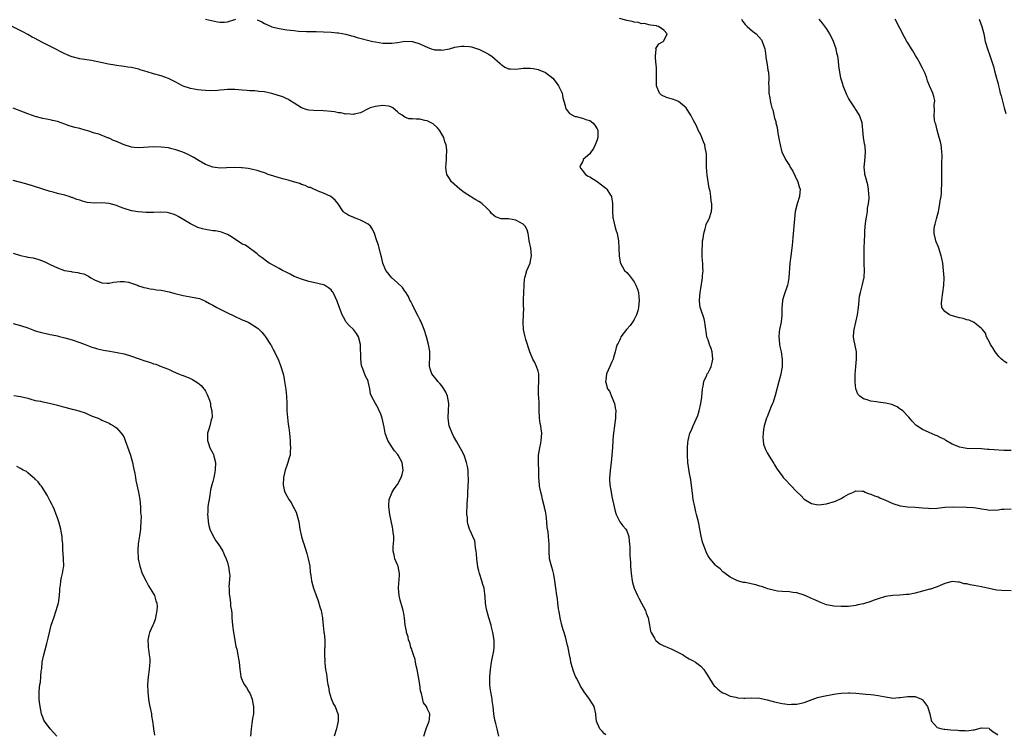
# Model space of a CAD drawing. Units: inches. Extents: x 2595000 to 2598000, y 1530000 to 1533000.
# Drawn here: x 2596805 to 2597071, y 1531023 to 1531217 of the extents above; entities that cross this region are included whole.
import ezdxf

# ---------------------------------------------------------------- set-up
doc = ezdxf.new("R2010")
doc.units = ezdxf.units.IN
doc.header["$MEASUREMENT"] = 0
doc.layers.add('LD25951530_10ft', color=82, linetype='Continuous')

msp = doc.modelspace()

# ---------------------------------------------------------------- linework, layer by layer
at = {"layer": 'LD25951530_10ft'}
for points, elevation in [([(2597073, 1531062.3), (2597070.41, 1531062.41), (2597069, 1531062.53), (2597067, 1531062.93), (2597065.34, 1531063.34), (2597065, 1531063.39), (2597063, 1531063.78), (2597061.92, 1531063.92), (2597061, 1531064.2), (2597060.24, 1531064.24), (2597059, 1531064.68), (2597058.66, 1531064.66), (2597057, 1531064.83), (2597055, 1531064.25), (2597053.78, 1531063.78), (2597053, 1531063.43), (2597051.89, 1531063), (2597051.21, 1531062.79), (2597051, 1531062.75), (2597049.64, 1531062.36), (2597048.01, 1531061.99), (2597047, 1531061.71), (2597045.34, 1531061.34), (2597045, 1531061.3), (2597044.71, 1531061.29), (2597042.88, 1531061.12), (2597041, 1531061.08), (2597039, 1531060.8), (2597038.72, 1531060.72), (2597037, 1531060.15), (2597035.65, 1531059.65), (2597035, 1531059.38), (2597033, 1531058.78), (2597031.51, 1531058.49), (2597031, 1531058.37), (2597029, 1531058.11), (2597027, 1531058.03), (2597025, 1531058.17), (2597023.53, 1531058.47), (2597023, 1531058.55), (2597021.2, 1531059.2), (2597019.83, 1531059.83), (2597019, 1531060.24), (2597018.47, 1531060.47), (2597017, 1531061.16), (2597015, 1531061.78), (2597013.88, 1531061.88), (2597013, 1531062.01), (2597011, 1531062.09), (2597009.77, 1531062.23), (2597009, 1531062.37), (2597007.13, 1531062.87), (2597006.74, 1531063), (2597005.48, 1531063.48), (2597005, 1531063.6), (2597003.91, 1531063.91), (2597003, 1531064.15), (2597002.25, 1531064.25), (2597001, 1531064.54), (2597000.58, 1531064.58), (2596998.98, 1531064.98), (2596997, 1531065.98), (2596995.59, 1531067), (2596995.27, 1531067.27), (2596995, 1531067.47), (2596994.22, 1531068.22), (2596993.26, 1531069), (2596993, 1531069.25), (2596991.52, 1531071), (2596991.3, 1531071.3), (2596991, 1531071.79), (2596990.58, 1531072.58), (2596990.11, 1531073.89), (2596989.66, 1531075), (2596989.49, 1531075.49), (2596989.09, 1531077.09), (2596988.78, 1531079), (2596988.49, 1531080.49), (2596988.41, 1531081), (2596987.88, 1531083), (2596987.72, 1531083.72), (2596987.37, 1531085), (2596986.99, 1531087), (2596986.76, 1531088.76), (2596986.66, 1531089.34), (2596986.33, 1531092.33), (2596985.96, 1531094.04), (2596985.53, 1531097), (2596985.4, 1531099), (2596985.42, 1531101), (2596985.54, 1531102.46), (2596985.59, 1531103), (2596986.06, 1531105), (2596986.4, 1531105.6), (2596986.97, 1531107), (2596988.23, 1531109.77), (2596988.56, 1531111), (2596988.99, 1531113), (2596989.27, 1531114.73), (2596989.49, 1531117), (2596989.66, 1531117.66), (2596989.85, 1531119), (2596990.65, 1531120.65), (2596990.79, 1531121), (2596991, 1531121.34), (2596991.6, 1531122.4), (2596991.85, 1531123), (2596992.06, 1531124.06), (2596992.3, 1531125), (2596992.08, 1531127), (2596991.85, 1531127.85), (2596991.4, 1531129), (2596991, 1531130.19), (2596990.79, 1531130.79), (2596990.7, 1531131), (2596990.49, 1531132.49), (2596990.35, 1531133), (2596990.25, 1531134.25), (2596990.08, 1531135), (2596989.93, 1531135.93), (2596989, 1531138.51), (2596988.87, 1531139), (2596988.71, 1531140.71), (2596988.7, 1531141), (2596988.86, 1531143), (2596989, 1531144.08), (2596989.49, 1531147), (2596989.52, 1531147.52), (2596989.67, 1531149), (2596989.61, 1531149.61), (2596989.59, 1531151), (2596989.53, 1531151.53), (2596989.44, 1531153), (2596989.41, 1531155), (2596989.46, 1531155.46), (2596989.52, 1531157), (2596989.67, 1531157.67), (2596989.81, 1531159), (2596990.24, 1531160.24), (2596990.4, 1531161), (2596990.51, 1531161.49), (2596991.16, 1531162.84), (2596991.26, 1531163), (2596991.94, 1531165), (2596992.02, 1531165.98), (2596992.03, 1531167), (2596991.81, 1531167.81), (2596991.73, 1531169), (2596991.52, 1531170.49), (2596991.3, 1531171.3), (2596990.78, 1531174.78), (2596990.6, 1531177), (2596990.6, 1531179), (2596990.53, 1531180.53), (2596990.52, 1531181), (2596990.23, 1531182.23), (2596990.09, 1531183), (2596989.77, 1531183.77), (2596989.32, 1531185), (2596989, 1531185.75), (2596988.35, 1531187), (2596987.96, 1531187.96), (2596987.37, 1531189), (2596987, 1531189.8), (2596986.33, 1531191), (2596985.8, 1531191.8), (2596985.07, 1531193), (2596983, 1531194.7), (2596982.35, 1531195), (2596981.34, 1531195.34), (2596981, 1531195.49), (2596979.78, 1531195.78), (2596978.42, 1531196.42), (2596977.81, 1531197), (2596977.02, 1531199), (2596977.02, 1531201), (2596977.04, 1531203.04), (2596977, 1531203.53), (2596976.93, 1531204.93), (2596976.9, 1531205.1), (2596976.79, 1531207), (2596976.93, 1531208.93), (2596976.9, 1531209.1), (2596977, 1531209.3), (2596977.65, 1531210.35), (2596978.87, 1531211), (2596979, 1531211.13), (2596979.93, 1531213), (2596979, 1531214.04), (2596977.58, 1531215), (2596977.1, 1531215.1), (2596977, 1531215.19), (2596975.4, 1531215.4), (2596975, 1531215.51), (2596973.82, 1531215.82), (2596973, 1531215.79), (2596972.14, 1531216.14), (2596971, 1531216.19), (2596970.42, 1531216.42), (2596969, 1531216.67), (2596968.75, 1531216.75), (2596967, 1531217.2)], 7950), ([(2596963.36, 1531023.36), (2596963, 1531023.65), (2596962.36, 1531024.36), (2596961.75, 1531025), (2596961, 1531026.59), (2596960.83, 1531027), (2596960.67, 1531028.67), (2596960.62, 1531029), (2596960.15, 1531031), (2596959.69, 1531031.69), (2596958.95, 1531033), (2596957.5, 1531035), (2596957.28, 1531035.28), (2596957, 1531035.72), (2596956.48, 1531036.48), (2596955.46, 1531038.54), (2596955.14, 1531039.14), (2596954.6, 1531040.6), (2596954.23, 1531041.77), (2596953.89, 1531043), (2596953.8, 1531043.8), (2596953.48, 1531045), (2596953.14, 1531046.86), (2596953.13, 1531047), (2596953, 1531047.5), (2596952.72, 1531048.72), (2596952.52, 1531049.48), (2596952.04, 1531051), (2596951.77, 1531051.77), (2596951.45, 1531053), (2596950.97, 1531054.97), (2596950.7, 1531056.7), (2596950.54, 1531057.46), (2596950.35, 1531059), (2596950.22, 1531060.22), (2596950.08, 1531061), (2596949.83, 1531063), (2596949.7, 1531063.7), (2596949.58, 1531065), (2596949.28, 1531066.72), (2596949, 1531067.78), (2596948.7, 1531068.69), (2596948.1, 1531071), (2596947.98, 1531073), (2596948.02, 1531073.98), (2596948.05, 1531075), (2596947.91, 1531075.91), (2596947.86, 1531077), (2596947.71, 1531078.29), (2596947.47, 1531079.47), (2596947.38, 1531081), (2596947.21, 1531082.79), (2596947, 1531083.87), (2596946.78, 1531084.78), (2596946.76, 1531085), (2596946.68, 1531085.32), (2596946.23, 1531087), (2596946.01, 1531088.01), (2596945.71, 1531089), (2596945.41, 1531090.59), (2596945.36, 1531091), (2596945.25, 1531093), (2596945.21, 1531094.79), (2596945.12, 1531097), (2596945.16, 1531099), (2596945.48, 1531101), (2596945.71, 1531102.29), (2596945.88, 1531103), (2596945.94, 1531103.94), (2596945.99, 1531105), (2596945.85, 1531106.15), (2596945.72, 1531107), (2596945.6, 1531107.6), (2596945.4, 1531109), (2596945.27, 1531111.27), (2596945.29, 1531113), (2596945.2, 1531114.8), (2596945.16, 1531115.16), (2596945.1, 1531117), (2596945.23, 1531119.23), (2596945.2, 1531121), (2596945, 1531121.79), (2596944.59, 1531123), (2596944.09, 1531124.09), (2596943.6, 1531125), (2596943, 1531126.49), (2596942.78, 1531127), (2596942.35, 1531128.35), (2596942.11, 1531129), (2596941.7, 1531130.3), (2596941.51, 1531131), (2596941.44, 1531131.44), (2596941.09, 1531133), (2596940.98, 1531135), (2596941.12, 1531138.88), (2596941.09, 1531139.09), (2596941.1, 1531141.1), (2596941.14, 1531143), (2596941.22, 1531145), (2596941.37, 1531146.63), (2596941.43, 1531147), (2596941.62, 1531147.62), (2596941.97, 1531149), (2596942.84, 1531151), (2596943, 1531151.64), (2596943.27, 1531153), (2596943.01, 1531155.01), (2596942.57, 1531157), (2596942.43, 1531158.43), (2596942.3, 1531159), (2596942.02, 1531160.02), (2596941.55, 1531161), (2596941, 1531161.51), (2596939, 1531162.66), (2596937, 1531162.95), (2596935, 1531162.99), (2596933.53, 1531163.53), (2596933, 1531163.92), (2596932.45, 1531164.45), (2596932, 1531165), (2596931, 1531166.04), (2596929.91, 1531167), (2596929.4, 1531167.4), (2596929, 1531167.69), (2596928.14, 1531168.14), (2596927, 1531168.84), (2596926.7, 1531169), (2596925, 1531170.11), (2596923.81, 1531171), (2596921.6, 1531173), (2596921, 1531173.88), (2596920.3, 1531175), (2596920.12, 1531176.12), (2596920.01, 1531177), (2596920.12, 1531177.88), (2596920.2, 1531179), (2596920.24, 1531180.24), (2596920.33, 1531181), (2596920.31, 1531181.69), (2596920.13, 1531183), (2596919.82, 1531183.82), (2596919.51, 1531185), (2596919, 1531185.89), (2596918.33, 1531187), (2596917.7, 1531187.7), (2596916.66, 1531188.66), (2596916.06, 1531189), (2596915, 1531189.52), (2596914.41, 1531189.59), (2596913, 1531189.91), (2596912.02, 1531189.98), (2596911, 1531190.02), (2596910.07, 1531190.07), (2596909, 1531190.46), (2596908.23, 1531191), (2596907.47, 1531191.47), (2596907, 1531191.94), (2596906.4, 1531192.4), (2596905.74, 1531193), (2596905, 1531193.39), (2596904.56, 1531193.44), (2596903, 1531193.67), (2596901, 1531193.38), (2596900.68, 1531193.32), (2596899.61, 1531193), (2596899, 1531192.71), (2596897, 1531191.69), (2596895.28, 1531191.28), (2596895, 1531191.19), (2596893.36, 1531191.36), (2596893, 1531191.34), (2596891.63, 1531191.63), (2596891, 1531191.7), (2596889.89, 1531191.89), (2596889, 1531192.01), (2596887, 1531192.19), (2596884.29, 1531192.29), (2596883, 1531192.41), (2596882.5, 1531192.5), (2596880.99, 1531192.99), (2596879, 1531194.24), (2596877.89, 1531195), (2596877.32, 1531195.32), (2596877, 1531195.48), (2596875.95, 1531195.95), (2596874.46, 1531196.46), (2596873, 1531196.9), (2596872.56, 1531197), (2596871, 1531197.31), (2596869.47, 1531197.47), (2596869, 1531197.53), (2596868.41, 1531197.59), (2596867, 1531197.64), (2596866.27, 1531197.73), (2596865, 1531197.81), (2596863, 1531198), (2596862.01, 1531198.01), (2596861, 1531198), (2596860.13, 1531197.87), (2596859, 1531197.78), (2596858.32, 1531197.68), (2596856.38, 1531197.62), (2596855, 1531197.7), (2596853.83, 1531197.82), (2596853, 1531197.87), (2596851.94, 1531198.07), (2596851, 1531198.21), (2596849, 1531198.9), (2596847.61, 1531199.61), (2596847, 1531199.96), (2596845, 1531200.94), (2596843, 1531201.63), (2596841, 1531202.21), (2596839.23, 1531202.77), (2596837.34, 1531203.34), (2596837, 1531203.46), (2596835.71, 1531203.71), (2596835, 1531203.9), (2596834.05, 1531204.05), (2596833, 1531204.17), (2596832.31, 1531204.31), (2596831, 1531204.44), (2596830.54, 1531204.54), (2596828.84, 1531204.84), (2596826.69, 1531205.31), (2596824.2, 1531205.8), (2596821, 1531206.32), (2596819, 1531206.79), (2596818.47, 1531207), (2596817.45, 1531207.45), (2596817, 1531207.63), (2596816.12, 1531208.12), (2596814.41, 1531209), (2596810.8, 1531210.8), (2596809, 1531211.77), (2596808.18, 1531212.18), (2596807, 1531212.85), (2596805.58, 1531213.58), (2596802.72, 1531215)], 7970), ([(2596855, 1531217.01), (2596856.63, 1531216.63), (2596858.28, 1531216.28), (2596859, 1531216.18), (2596860.2, 1531216.2), (2596861, 1531216.28), (2596863.27, 1531217)], 7960), ([(2596869, 1531216.87), (2596870.26, 1531216.26), (2596871, 1531215.83), (2596871.59, 1531215.59), (2596873, 1531214.95), (2596875, 1531214.46), (2596877, 1531214.16), (2596878.05, 1531214.05), (2596879, 1531213.9), (2596880.24, 1531213.76), (2596882.36, 1531213.64), (2596883, 1531213.65), (2596884.37, 1531213.63), (2596885, 1531213.65), (2596887, 1531213.62), (2596889, 1531213.53), (2596890.66, 1531213.34), (2596891, 1531213.31), (2596893, 1531212.91), (2596894.49, 1531212.49), (2596895, 1531212.37), (2596896.05, 1531212.05), (2596900.27, 1531211), (2596901, 1531210.85), (2596903, 1531210.52), (2596903.47, 1531210.53), (2596905, 1531210.48), (2596905.45, 1531210.55), (2596907, 1531210.73), (2596909, 1531211.04), (2596911, 1531210.98), (2596913, 1531210.36), (2596914.33, 1531209.67), (2596915, 1531209.39), (2596916.11, 1531209), (2596916.81, 1531208.81), (2596917, 1531208.72), (2596918.69, 1531208.69), (2596919, 1531208.61), (2596921, 1531209), (2596922.53, 1531209.47), (2596923, 1531209.48), (2596924.27, 1531209.73), (2596925, 1531209.7), (2596926.4, 1531209.6), (2596927, 1531209.5), (2596928.63, 1531209), (2596928.89, 1531208.89), (2596929, 1531208.86), (2596930.22, 1531208.22), (2596931, 1531207.86), (2596931.57, 1531207.57), (2596932.47, 1531207), (2596934.79, 1531205), (2596934.88, 1531204.88), (2596935, 1531204.76), (2596936.05, 1531204.05), (2596937, 1531203.58), (2596937.54, 1531203.54), (2596939, 1531203.5), (2596941, 1531203.75), (2596941.78, 1531203.78), (2596943, 1531203.78), (2596943.67, 1531203.67), (2596945, 1531203.43), (2596947, 1531202.57), (2596948.97, 1531201), (2596949.88, 1531199.88), (2596950.54, 1531199), (2596951, 1531198.08), (2596951.48, 1531197), (2596951.74, 1531195.74), (2596952.34, 1531193.67), (2596952.46, 1531193), (2596952.62, 1531192.62), (2596953, 1531192.16), (2596953.48, 1531191.48), (2596954.31, 1531191), (2596955, 1531190.7), (2596955.34, 1531190.66), (2596957, 1531190.22), (2596957.9, 1531189.9), (2596959, 1531189.59), (2596959.78, 1531189), (2596960.34, 1531188.34), (2596961, 1531187.35), (2596961.12, 1531187.12), (2596961.16, 1531187), (2596961.18, 1531185), (2596961, 1531184.37), (2596960.45, 1531183), (2596959.96, 1531182.04), (2596959.24, 1531181), (2596959, 1531180.61), (2596957.24, 1531179), (2596957.18, 1531178.82), (2596957, 1531178.41), (2596956.52, 1531177.48), (2596956.34, 1531177), (2596956.6, 1531176.6), (2596957, 1531176.07), (2596957.43, 1531175.43), (2596957.83, 1531175), (2596958.55, 1531174.55), (2596959, 1531174.33), (2596961, 1531173.06), (2596962.17, 1531172.17), (2596963, 1531171.58), (2596963.31, 1531171.31), (2596963.62, 1531171), (2596964.59, 1531169.41), (2596964.86, 1531169), (2596964.89, 1531168.89), (2596965.1, 1531167.1), (2596965.11, 1531165), (2596965.25, 1531163.25), (2596965.29, 1531163), (2596965.41, 1531162.59), (2596965.77, 1531161), (2596966.04, 1531160.04), (2596966.38, 1531159), (2596966.78, 1531157), (2596966.88, 1531155), (2596966.92, 1531153), (2596967.21, 1531151.21), (2596967.26, 1531151), (2596968.41, 1531149), (2596969, 1531148.43), (2596969.69, 1531147.69), (2596970.17, 1531147), (2596971, 1531145.94), (2596971.49, 1531145), (2596971.91, 1531143.91), (2596972.14, 1531143), (2596972.25, 1531141.75), (2596972.34, 1531141), (2596972.18, 1531139), (2596971.96, 1531138.05), (2596971.64, 1531137), (2596971, 1531135.77), (2596970.51, 1531135), (2596969.88, 1531134.12), (2596968.9, 1531133), (2596967.4, 1531131), (2596967.3, 1531130.7), (2596967, 1531130.05), (2596966.64, 1531129.36), (2596966.41, 1531129), (2596966.13, 1531128.13), (2596965.88, 1531127), (2596965.42, 1531125.42), (2596965.33, 1531125), (2596965, 1531124.24), (2596964.43, 1531123), (2596963.94, 1531122.06), (2596963.55, 1531121), (2596963.35, 1531119.35), (2596963.26, 1531119), (2596963.31, 1531118.69), (2596963.8, 1531117), (2596964.31, 1531116.31), (2596965, 1531114.72), (2596965.69, 1531113), (2596965.87, 1531111.87), (2596966.03, 1531111), (2596965.95, 1531109.95), (2596965.99, 1531109), (2596965.78, 1531107.78), (2596965.71, 1531107), (2596965.39, 1531105), (2596965.23, 1531103.23), (2596965.2, 1531103), (2596965.12, 1531101.12), (2596964.99, 1531099), (2596964.76, 1531097), (2596964.47, 1531095), (2596964.39, 1531093.61), (2596964.33, 1531093), (2596964.35, 1531092.35), (2596964.46, 1531091), (2596964.74, 1531089), (2596965, 1531087.83), (2596965.15, 1531087), (2596965.83, 1531083.83), (2596966.09, 1531083), (2596967.16, 1531081), (2596967.92, 1531079.92), (2596968.73, 1531079), (2596969, 1531078.51), (2596969.57, 1531077), (2596969.68, 1531075.68), (2596969.76, 1531075), (2596969.85, 1531074.15), (2596969.84, 1531073), (2596969.85, 1531071.85), (2596969.94, 1531071), (2596969.97, 1531069.97), (2596970.03, 1531069), (2596970.19, 1531067), (2596970.5, 1531065), (2596970.58, 1531064.58), (2596971.01, 1531063.01), (2596971.88, 1531061), (2596972.28, 1531060.28), (2596973.02, 1531059), (2596974.05, 1531057), (2596974.27, 1531056.27), (2596974.75, 1531055), (2596975.11, 1531053), (2596975.43, 1531051.43), (2596975.58, 1531051), (2596976.53, 1531049.47), (2596976.78, 1531049), (2596976.88, 1531048.88), (2596977.96, 1531047.96), (2596979, 1531047.45), (2596979.29, 1531047.29), (2596980.07, 1531047), (2596981, 1531046.58), (2596982.05, 1531046.05), (2596983, 1531045.63), (2596984.24, 1531045), (2596984.67, 1531044.67), (2596985, 1531044.49), (2596985.91, 1531043.91), (2596987, 1531043.34), (2596987.57, 1531043), (2596989, 1531041.91), (2596989.84, 1531041), (2596990.31, 1531040.31), (2596991.1, 1531039), (2596992.37, 1531037), (2596992.64, 1531036.64), (2596993, 1531036.32), (2596993.67, 1531035.67), (2596994.56, 1531035), (2596995, 1531034.71), (2596995.5, 1531034.5), (2596997, 1531033.79), (2596998.5, 1531033.5), (2596999, 1531033.36), (2597000.7, 1531033.3), (2597001, 1531033.27), (2597002.67, 1531033.33), (2597005, 1531033.25), (2597007, 1531032.84), (2597009, 1531032.3), (2597011, 1531031.84), (2597011.76, 1531031.76), (2597013, 1531031.57), (2597013.6, 1531031.6), (2597015, 1531031.61), (2597017, 1531032.11), (2597020.59, 1531033.41), (2597021, 1531033.49), (2597022.19, 1531033.81), (2597025, 1531034.34), (2597025.59, 1531034.41), (2597027, 1531034.62), (2597029, 1531034.7), (2597029.31, 1531034.69), (2597031, 1531034.59), (2597033.65, 1531034.35), (2597035, 1531034.26), (2597035.87, 1531034.13), (2597037, 1531034.01), (2597039, 1531033.58), (2597040.62, 1531033.38), (2597041, 1531033.29), (2597042.56, 1531033.44), (2597043, 1531033.42), (2597044.34, 1531033.66), (2597045, 1531033.72), (2597047, 1531033.69), (2597048.7, 1531033), (2597048.88, 1531032.88), (2597049, 1531032.77), (2597050.37, 1531031), (2597050.51, 1531030.51), (2597050.98, 1531029), (2597051.3, 1531027.3), (2597051.45, 1531027), (2597053, 1531025.34), (2597054.22, 1531025), (2597054.87, 1531024.87), (2597055, 1531024.88), (2597056.68, 1531024.68), (2597058.56, 1531024.56), (2597059, 1531024.48), (2597060.51, 1531024.51), (2597061, 1531024.42), (2597062.71, 1531024.71), (2597063, 1531024.69), (2597065, 1531025.21), (2597067, 1531025.1), (2597067.14, 1531025), (2597068.12, 1531024.12), (2597069, 1531023.6), (2597069.26, 1531023.26)], 7960), ([(2597000.01, 1531217), (2597000.4, 1531216.4), (2597001, 1531215.6), (2597001.58, 1531215), (2597003, 1531213.77), (2597003.98, 1531213), (2597005.41, 1531211.41), (2597005.67, 1531211), (2597006.37, 1531209), (2597006.4, 1531208.4), (2597006.65, 1531207), (2597006.65, 1531206.65), (2597007, 1531204.7), (2597007.18, 1531203.18), (2597007.34, 1531202.66), (2597007.44, 1531201), (2597007.37, 1531199.37), (2597007.44, 1531199), (2597007.46, 1531197), (2597007.72, 1531195.72), (2597007.75, 1531195), (2597007.93, 1531194.07), (2597008.25, 1531193), (2597008.47, 1531192.47), (2597009, 1531190.2), (2597009.28, 1531189.28), (2597009.33, 1531189), (2597009.65, 1531187.65), (2597009.88, 1531186.12), (2597010.27, 1531184.27), (2597010.46, 1531183), (2597010.97, 1531181), (2597011.68, 1531179.68), (2597011.95, 1531179), (2597013, 1531177.39), (2597013.22, 1531177), (2597013.91, 1531175.91), (2597014.51, 1531174.51), (2597015.23, 1531173), (2597015.64, 1531171.64), (2597015.87, 1531171), (2597015.84, 1531170.16), (2597015.75, 1531169), (2597015.1, 1531167), (2597014.59, 1531165), (2597014.37, 1531163), (2597013.96, 1531157.96), (2597013.72, 1531155.72), (2597013.38, 1531153), (2597013.15, 1531151), (2597012.85, 1531147), (2597012.58, 1531145.42), (2597012.46, 1531145), (2597011.57, 1531142.43), (2597011.14, 1531141), (2597011, 1531139.62), (2597010.96, 1531139), (2597010.93, 1531136.93), (2597010.74, 1531135), (2597010.36, 1531133), (2597010.27, 1531132.27), (2597010.13, 1531131), (2597010.2, 1531130.2), (2597010.32, 1531129), (2597010.43, 1531128.43), (2597010.75, 1531127), (2597011.04, 1531125), (2597011, 1531122.92), (2597010.67, 1531121), (2597010.59, 1531120.59), (2597010.18, 1531119), (2597009.14, 1531115.14), (2597009.09, 1531114.91), (2597008.6, 1531113.4), (2597008.41, 1531113), (2597007.98, 1531111.98), (2597007.45, 1531110.55), (2597007, 1531109.36), (2597006.84, 1531109), (2597006.21, 1531107), (2597006.02, 1531105.98), (2597005.87, 1531105), (2597005.85, 1531103.85), (2597005.87, 1531103), (2597006.03, 1531102.03), (2597006.35, 1531101), (2597006.51, 1531100.51), (2597007, 1531099.68), (2597007.22, 1531099.22), (2597008.01, 1531097.99), (2597008.75, 1531096.75), (2597009, 1531096.39), (2597009.5, 1531095.5), (2597009.82, 1531095), (2597011, 1531093.45), (2597011.3, 1531093), (2597012.15, 1531092.15), (2597013.16, 1531091), (2597015, 1531089.1), (2597016.13, 1531088.13), (2597017, 1531087.14), (2597019, 1531085.93), (2597020.35, 1531085.65), (2597021, 1531085.54), (2597023, 1531085.83), (2597025.43, 1531086.57), (2597027, 1531087.3), (2597027.74, 1531087.74), (2597029, 1531088.44), (2597030.29, 1531089), (2597031, 1531089.35), (2597032.7, 1531089.3), (2597033, 1531089.31), (2597033.5, 1531089), (2597034.55, 1531088.55), (2597035, 1531088.51), (2597036, 1531088), (2597037, 1531087.74), (2597037.5, 1531087.5), (2597039, 1531086.87), (2597041, 1531085.94), (2597043, 1531085.28), (2597045, 1531085.05), (2597047, 1531084.94), (2597049, 1531084.76), (2597050.66, 1531084.66), (2597051, 1531084.62), (2597053, 1531084.71), (2597055, 1531084.92), (2597057, 1531085), (2597060.92, 1531084.92), (2597062.83, 1531084.83), (2597064.59, 1531084.59), (2597065, 1531084.47), (2597066.35, 1531084.35), (2597067, 1531084.14), (2597068.25, 1531084.25), (2597069, 1531084.15), (2597070.39, 1531084.39), (2597071, 1531084.43), (2597073, 1531084.52)], 7940), ([(2597073, 1531100.32), (2597071, 1531100.28), (2597068.43, 1531100.43), (2597067, 1531100.56), (2597066.57, 1531100.57), (2597065, 1531100.7), (2597061, 1531100.86), (2597059.98, 1531101), (2597059, 1531101.18), (2597058.65, 1531101.35), (2597057, 1531102.04), (2597055.32, 1531103), (2597055, 1531103.22), (2597053.79, 1531103.79), (2597053, 1531104.26), (2597052.44, 1531104.44), (2597050.82, 1531105.18), (2597049, 1531105.97), (2597047.43, 1531107), (2597047.18, 1531107.18), (2597046.22, 1531108.22), (2597045.31, 1531109.31), (2597043.7, 1531111), (2597043.33, 1531111.33), (2597043, 1531111.5), (2597042.11, 1531112.11), (2597040.7, 1531112.7), (2597039, 1531113.13), (2597037, 1531113.36), (2597036.54, 1531113.46), (2597035, 1531113.62), (2597034, 1531114), (2597033, 1531114.27), (2597032.04, 1531115), (2597031.53, 1531115.53), (2597030.97, 1531116.97), (2597030.79, 1531118.79), (2597030.81, 1531119), (2597030.82, 1531120.82), (2597030.96, 1531123), (2597031.16, 1531125), (2597031.16, 1531126.84), (2597031.18, 1531127), (2597030.43, 1531130.43), (2597030.37, 1531131), (2597030.44, 1531132.44), (2597030.5, 1531133), (2597031.42, 1531137), (2597031.71, 1531139), (2597031.8, 1531139.8), (2597031.89, 1531141), (2597031.99, 1531142.01), (2597032.19, 1531143), (2597032.8, 1531145.2), (2597033.16, 1531146.84), (2597033.18, 1531147), (2597033.18, 1531147.18), (2597033.28, 1531149), (2597033.23, 1531150.77), (2597033.2, 1531151.2), (2597033.19, 1531153), (2597033.26, 1531155), (2597033.35, 1531157), (2597033.39, 1531158.61), (2597033.44, 1531159.44), (2597033.49, 1531161), (2597033.63, 1531162.37), (2597033.72, 1531163), (2597033.9, 1531163.9), (2597034.08, 1531165), (2597034.16, 1531165.84), (2597034.39, 1531167), (2597034.53, 1531168.53), (2597034.53, 1531169), (2597034.46, 1531169.54), (2597034.41, 1531171), (2597034.17, 1531172.17), (2597033.58, 1531174.42), (2597033.41, 1531175), (2597033.36, 1531175.36), (2597033.21, 1531177), (2597033.38, 1531178.62), (2597033.59, 1531181), (2597033.45, 1531182.55), (2597033.39, 1531183), (2597033.3, 1531183.3), (2597033.03, 1531185), (2597032.69, 1531189), (2597031.99, 1531191), (2597031.58, 1531191.58), (2597031, 1531192.55), (2597030.8, 1531192.8), (2597030.7, 1531193), (2597030.16, 1531193.84), (2597029.21, 1531195.21), (2597029, 1531195.62), (2597028.49, 1531196.49), (2597027.5, 1531199), (2597027.41, 1531199.41), (2597026.94, 1531201), (2597026.37, 1531204.37), (2597026.31, 1531205.69), (2597026.09, 1531207), (2597025.85, 1531207.85), (2597025.67, 1531209), (2597024.94, 1531211), (2597023.93, 1531213), (2597023, 1531214.45), (2597021.91, 1531215.91), (2597021.02, 1531217)], 7930), ([(2597071.94, 1531123.94), (2597071, 1531124.46), (2597070.69, 1531124.69), (2597070.33, 1531125), (2597069.68, 1531125.68), (2597069, 1531126.51), (2597068.65, 1531127), (2597068.06, 1531128.06), (2597067.42, 1531129), (2597067, 1531129.82), (2597066.34, 1531131), (2597066.05, 1531132.05), (2597065.26, 1531133), (2597065, 1531133.28), (2597063.65, 1531134.35), (2597062.96, 1531134.96), (2597061.58, 1531135.58), (2597061, 1531135.68), (2597060.03, 1531136.03), (2597059, 1531136.23), (2597056.79, 1531136.79), (2597056.26, 1531137), (2597055, 1531137.87), (2597054.23, 1531139), (2597054.11, 1531140.11), (2597054.19, 1531141), (2597054.41, 1531142.41), (2597054.54, 1531143), (2597054.77, 1531145), (2597054.82, 1531147), (2597054.72, 1531149), (2597054.48, 1531151), (2597054.25, 1531152.25), (2597054.09, 1531153), (2597053.43, 1531155), (2597053.3, 1531155.3), (2597052.72, 1531156.72), (2597052.63, 1531157), (2597052.56, 1531157.44), (2597052.18, 1531159), (2597052.2, 1531160.2), (2597052.28, 1531161), (2597052.44, 1531161.56), (2597052.75, 1531163), (2597053.29, 1531165), (2597053.71, 1531167), (2597053.82, 1531167.82), (2597054.01, 1531169), (2597054.1, 1531169.9), (2597054.17, 1531171), (2597054.19, 1531172.19), (2597054.23, 1531173), (2597054.21, 1531174.21), (2597054.2, 1531177.8), (2597054.28, 1531180.28), (2597054.25, 1531181), (2597054.15, 1531182.15), (2597054.01, 1531183), (2597053.84, 1531183.84), (2597053.54, 1531185), (2597053, 1531186.97), (2597052.61, 1531188.61), (2597052.46, 1531189), (2597052.28, 1531189.72), (2597052.13, 1531191), (2597052.28, 1531192.28), (2597052.19, 1531193.81), (2597052.35, 1531195), (2597052.09, 1531196.09), (2597051.81, 1531197), (2597051, 1531198.79), (2597050.93, 1531199), (2597050.31, 1531200.31), (2597050.18, 1531201), (2597049.7, 1531202.3), (2597049.37, 1531203), (2597049.24, 1531203.24), (2597049, 1531203.77), (2597048.58, 1531204.58), (2597048.39, 1531205), (2597047.53, 1531206.47), (2597047.15, 1531207.15), (2597046.4, 1531208.4), (2597045.98, 1531209), (2597045, 1531210.57), (2597044.75, 1531211), (2597044.13, 1531212.13), (2597041.63, 1531217)], 7920), ([(2597064.29, 1531217), (2597065.05, 1531215.05), (2597065.58, 1531213), (2597065.99, 1531211), (2597066.56, 1531209), (2597067.19, 1531207.19), (2597067.36, 1531206.64), (2597068.19, 1531204.19), (2597068.5, 1531203), (2597069.05, 1531201), (2597069.49, 1531199.49), (2597069.56, 1531199), (2597069.87, 1531197.87), (2597070.04, 1531197), (2597070.24, 1531196.24), (2597071.13, 1531193), (2597071.51, 1531191.51)], 7910), ([(2596934.41, 1531023), (2596934.16, 1531024.16), (2596933.96, 1531025), (2596933.59, 1531026.41), (2596933.32, 1531027.32), (2596933.04, 1531029.04), (2596932.85, 1531031), (2596932.6, 1531032.6), (2596932.58, 1531033), (2596932.51, 1531033.49), (2596932.21, 1531035), (2596932.04, 1531036.04), (2596931.94, 1531037), (2596931.96, 1531038.04), (2596931.94, 1531039), (2596932.03, 1531040.03), (2596932.15, 1531041), (2596932.45, 1531043), (2596932.79, 1531044.79), (2596932.87, 1531045.13), (2596933, 1531046.06), (2596933.11, 1531047), (2596933.1, 1531047.1), (2596933.09, 1531049), (2596932.81, 1531051), (2596932.45, 1531052.44), (2596932.33, 1531053), (2596931.7, 1531055), (2596931.12, 1531057), (2596931, 1531057.8), (2596930.76, 1531059), (2596930.68, 1531060.68), (2596930.39, 1531063), (2596930.03, 1531064.03), (2596929.77, 1531065), (2596929.15, 1531067), (2596929, 1531067.75), (2596928.74, 1531068.74), (2596928.43, 1531071), (2596928.34, 1531072.34), (2596928.27, 1531073), (2596928.1, 1531073.9), (2596928.02, 1531075), (2596927.86, 1531075.85), (2596927.38, 1531077), (2596926.63, 1531078.63), (2596926.48, 1531079), (2596926.13, 1531080.13), (2596925.93, 1531081), (2596925.87, 1531082.13), (2596925.76, 1531083), (2596925.74, 1531083.74), (2596925.82, 1531085), (2596925.82, 1531085.82), (2596925.95, 1531087), (2596925.96, 1531087.96), (2596926.04, 1531089), (2596926.15, 1531092.15), (2596926.12, 1531094.12), (2596926.05, 1531095), (2596925.91, 1531095.91), (2596925.68, 1531097), (2596924.99, 1531099), (2596924.33, 1531100.33), (2596923.96, 1531101), (2596923, 1531102.64), (2596922.15, 1531104.15), (2596921.74, 1531105), (2596920.98, 1531107), (2596920.69, 1531109), (2596920.72, 1531109.28), (2596920.77, 1531111), (2596920.87, 1531113), (2596920.54, 1531115), (2596920.05, 1531116.05), (2596919.54, 1531117), (2596919, 1531117.77), (2596918.43, 1531118.43), (2596917.85, 1531119), (2596917.52, 1531119.52), (2596917, 1531120.11), (2596916.61, 1531120.61), (2596916.28, 1531121), (2596915.92, 1531122.08), (2596915.64, 1531123), (2596915.75, 1531126.25), (2596915.73, 1531127), (2596915.59, 1531127.59), (2596915.36, 1531129), (2596914.81, 1531131), (2596914.22, 1531133), (2596913.62, 1531134.38), (2596913.39, 1531135), (2596913.27, 1531135.27), (2596913, 1531135.7), (2596912.6, 1531136.6), (2596911.67, 1531138.33), (2596911, 1531139.66), (2596910.58, 1531140.58), (2596910.34, 1531141), (2596909.92, 1531141.92), (2596909.18, 1531143.18), (2596909, 1531143.41), (2596908.35, 1531144.35), (2596907, 1531145.65), (2596905.45, 1531147), (2596905, 1531147.52), (2596904.36, 1531148.36), (2596903.84, 1531149), (2596903.03, 1531151), (2596902.66, 1531152.66), (2596902.38, 1531153.62), (2596901.81, 1531155.81), (2596901.4, 1531157), (2596901.31, 1531157.31), (2596900.77, 1531159), (2596900.2, 1531160.2), (2596899.67, 1531161), (2596899, 1531161.53), (2596897.88, 1531162.12), (2596897, 1531162.64), (2596896.1, 1531163), (2596895.28, 1531163.28), (2596895, 1531163.41), (2596893.84, 1531163.84), (2596893, 1531164.45), (2596892.64, 1531164.64), (2596892.31, 1531165), (2596890.94, 1531167), (2596890.07, 1531168.07), (2596888.98, 1531168.98), (2596887, 1531169.96), (2596885.54, 1531170.46), (2596885, 1531170.72), (2596884.32, 1531171), (2596883.42, 1531171.42), (2596883, 1531171.5), (2596882.02, 1531172.02), (2596881, 1531172.3), (2596880.52, 1531172.52), (2596878.83, 1531173), (2596877.44, 1531173.44), (2596876.29, 1531173.71), (2596875, 1531174.05), (2596873.49, 1531174.51), (2596872.02, 1531175), (2596871.31, 1531175.31), (2596869.82, 1531175.82), (2596869, 1531176.08), (2596868.23, 1531176.23), (2596867, 1531176.54), (2596866.56, 1531176.56), (2596865, 1531176.79), (2596864.78, 1531176.78), (2596863, 1531176.84), (2596860.76, 1531176.76), (2596859, 1531176.73), (2596857, 1531176.94), (2596855, 1531177.72), (2596853.35, 1531178.65), (2596851.7, 1531179.7), (2596851, 1531180), (2596850.36, 1531180.36), (2596848.91, 1531181), (2596847, 1531181.69), (2596845.96, 1531181.96), (2596845, 1531182.16), (2596843, 1531182.41), (2596841, 1531182.46), (2596839.61, 1531182.39), (2596838.25, 1531182.25), (2596837, 1531182.17), (2596835.72, 1531182.28), (2596835, 1531182.33), (2596833, 1531183), (2596831.61, 1531183.61), (2596831, 1531183.91), (2596830.19, 1531184.19), (2596829, 1531184.79), (2596828.82, 1531184.82), (2596826.14, 1531185.86), (2596825, 1531186.16), (2596823.21, 1531186.79), (2596822.52, 1531187), (2596821.31, 1531187.31), (2596821, 1531187.4), (2596819.71, 1531187.71), (2596818.17, 1531188.17), (2596817, 1531188.59), (2596815.96, 1531189), (2596815, 1531189.28), (2596813.61, 1531189.61), (2596813, 1531189.77), (2596812.04, 1531189.96), (2596811, 1531190.14), (2596809, 1531190.63), (2596808.01, 1531191), (2596807, 1531191.35), (2596805.83, 1531191.83), (2596803, 1531192.89)], 7980), ([(2596914.14, 1531023), (2596914.66, 1531024.66), (2596914.78, 1531025.22), (2596915.38, 1531026.62), (2596915.57, 1531027), (2596915.59, 1531027.59), (2596915.76, 1531029), (2596915, 1531030.47), (2596914.79, 1531031), (2596914, 1531032), (2596913.5, 1531034.5), (2596913.31, 1531035), (2596913.24, 1531035.24), (2596913.02, 1531037), (2596912.69, 1531039), (2596912.28, 1531041), (2596912.03, 1531041.97), (2596911.83, 1531043), (2596911.75, 1531043.75), (2596911.26, 1531045), (2596911, 1531045.8), (2596910.73, 1531046.73), (2596910.57, 1531047), (2596910.34, 1531048.34), (2596909.97, 1531049), (2596909.89, 1531049.89), (2596909.42, 1531051), (2596909.38, 1531051.38), (2596909.05, 1531053.05), (2596908.88, 1531055), (2596908.58, 1531056.58), (2596908.51, 1531057), (2596908.35, 1531057.65), (2596907.74, 1531059.74), (2596907.45, 1531061), (2596907.24, 1531063), (2596907.25, 1531063.25), (2596907.5, 1531066.5), (2596907.51, 1531067), (2596907.45, 1531067.45), (2596907.14, 1531069), (2596907, 1531069.37), (2596906.3, 1531071), (2596906.07, 1531072.07), (2596905.79, 1531073), (2596905.82, 1531074.18), (2596905.97, 1531075.98), (2596905.98, 1531077), (2596905.81, 1531078.19), (2596905.73, 1531079), (2596905.58, 1531079.58), (2596904.86, 1531083), (2596904.63, 1531085), (2596904.63, 1531085.37), (2596904.76, 1531087), (2596905.5, 1531089), (2596906.11, 1531089.89), (2596907, 1531091.05), (2596907.97, 1531093), (2596908.2, 1531093.8), (2596908.5, 1531095), (2596908.28, 1531097), (2596907.2, 1531099), (2596907, 1531099.26), (2596906.2, 1531100.2), (2596905.61, 1531101), (2596905, 1531102), (2596904.34, 1531103), (2596903.99, 1531103.99), (2596903.67, 1531105), (2596903.38, 1531106.62), (2596903, 1531108.24), (2596902.81, 1531109), (2596902.35, 1531110.35), (2596902.05, 1531111), (2596901.78, 1531111.78), (2596901.03, 1531113), (2596899.92, 1531115), (2596899.66, 1531115.66), (2596899.51, 1531117), (2596899.07, 1531118.93), (2596899, 1531119.1), (2596898.36, 1531120.36), (2596897.6, 1531122.4), (2596897.33, 1531123), (2596897.26, 1531123.26), (2596897.04, 1531125), (2596896.93, 1531129), (2596896.47, 1531131), (2596895.92, 1531131.92), (2596895.09, 1531133), (2596895, 1531133.11), (2596894.02, 1531134.02), (2596893.12, 1531135), (2596893, 1531135.2), (2596892.36, 1531136.36), (2596892.03, 1531137), (2596891.18, 1531139.18), (2596890.67, 1531140.67), (2596890.15, 1531141.85), (2596889.61, 1531143), (2596889.32, 1531143.32), (2596889, 1531143.76), (2596888.29, 1531144.29), (2596887.26, 1531145), (2596887, 1531145.13), (2596884.21, 1531145.79), (2596883, 1531146.05), (2596881, 1531146.61), (2596879.97, 1531147), (2596879.29, 1531147.29), (2596879, 1531147.4), (2596877.98, 1531147.98), (2596877, 1531148.41), (2596876.64, 1531148.64), (2596875.87, 1531149), (2596875, 1531149.51), (2596873, 1531150.6), (2596872.22, 1531151), (2596871.51, 1531151.51), (2596870.4, 1531152.4), (2596869.58, 1531153), (2596869, 1531153.52), (2596865.82, 1531155.82), (2596865, 1531156.15), (2596864.51, 1531156.51), (2596863, 1531157.47), (2596862.1, 1531158.11), (2596861, 1531158.74), (2596860.29, 1531159), (2596859.37, 1531159.37), (2596859, 1531159.47), (2596857.7, 1531159.7), (2596857, 1531159.77), (2596855, 1531160.06), (2596854.25, 1531160.25), (2596853, 1531160.67), (2596852.76, 1531160.76), (2596851, 1531161.66), (2596848.72, 1531163), (2596847.63, 1531163.63), (2596847, 1531163.95), (2596846.25, 1531164.25), (2596845, 1531164.63), (2596844.68, 1531164.68), (2596842.76, 1531164.76), (2596841, 1531164.68), (2596839, 1531164.7), (2596836.84, 1531164.84), (2596835, 1531165.13), (2596833, 1531165.73), (2596831.74, 1531166.26), (2596831, 1531166.54), (2596829, 1531167.15), (2596827, 1531167.28), (2596825, 1531167.23), (2596823, 1531167.44), (2596821.76, 1531167.76), (2596821, 1531167.99), (2596820.23, 1531168.23), (2596819, 1531168.71), (2596818.78, 1531168.78), (2596818.16, 1531169), (2596817, 1531169.37), (2596815, 1531169.86), (2596813.84, 1531170.16), (2596813, 1531170.35), (2596811, 1531170.96), (2596808.01, 1531172.01), (2596807, 1531172.28), (2596806.46, 1531172.46), (2596803, 1531173.35)], 7990), ([(2596803, 1531153.66), (2596805, 1531153.04), (2596806.69, 1531152.69), (2596807, 1531152.61), (2596808.38, 1531152.38), (2596809.97, 1531151.97), (2596811.43, 1531151.43), (2596813, 1531150.65), (2596815, 1531149.69), (2596816.92, 1531149), (2596817, 1531148.98), (2596818.71, 1531148.71), (2596819, 1531148.6), (2596820.49, 1531148.49), (2596821, 1531148.27), (2596822.11, 1531148.11), (2596823, 1531147.61), (2596823.43, 1531147.43), (2596824.03, 1531147), (2596825, 1531146.5), (2596827, 1531145.63), (2596828.41, 1531145.59), (2596829, 1531145.53), (2596830.18, 1531145.82), (2596831.95, 1531146.05), (2596833, 1531146.02), (2596834.19, 1531145.81), (2596835, 1531145.56), (2596836.66, 1531145), (2596836.89, 1531144.89), (2596837, 1531144.87), (2596838.38, 1531144.38), (2596839, 1531144.28), (2596840.04, 1531144.04), (2596841, 1531143.94), (2596841.79, 1531143.79), (2596843, 1531143.65), (2596845.21, 1531143.21), (2596846.76, 1531142.76), (2596849, 1531142.22), (2596849.95, 1531142.05), (2596851, 1531141.91), (2596852.41, 1531141.59), (2596853, 1531141.49), (2596853.38, 1531141.38), (2596855, 1531140.69), (2596856.08, 1531140.08), (2596857, 1531139.6), (2596858.07, 1531139), (2596859, 1531138.52), (2596861, 1531137.51), (2596862.69, 1531136.69), (2596865, 1531135.67), (2596865.48, 1531135.48), (2596866.56, 1531135), (2596867, 1531134.76), (2596867.74, 1531134.26), (2596869, 1531133.46), (2596869.26, 1531133.26), (2596869.54, 1531133), (2596870.27, 1531132.27), (2596871, 1531131.4), (2596871.31, 1531131), (2596872.63, 1531129), (2596872.77, 1531128.77), (2596873, 1531128.32), (2596873.42, 1531127.42), (2596873.66, 1531127), (2596874.76, 1531124.76), (2596875.32, 1531123.32), (2596875.46, 1531123), (2596876.05, 1531121), (2596876.22, 1531120.22), (2596876.43, 1531119), (2596876.67, 1531117.33), (2596876.78, 1531116.78), (2596876.95, 1531115), (2596877.03, 1531113), (2596877.07, 1531111), (2596877.19, 1531109.19), (2596877.42, 1531107.42), (2596877.6, 1531106.4), (2596877.8, 1531105), (2596877.88, 1531103.88), (2596877.98, 1531103), (2596877.97, 1531101.97), (2596878.05, 1531101), (2596877.93, 1531099.93), (2596877.9, 1531099), (2596877.71, 1531098.29), (2596877.32, 1531097), (2596877, 1531096.19), (2596876.6, 1531095), (2596876.1, 1531093), (2596876.04, 1531091), (2596876.36, 1531089.64), (2596876.53, 1531089), (2596877, 1531088.04), (2596877.41, 1531087.41), (2596877.6, 1531087), (2596878.19, 1531086.19), (2596878.88, 1531084.88), (2596879, 1531084.61), (2596879.57, 1531083.57), (2596879.77, 1531083), (2596880.27, 1531081), (2596880.35, 1531080.35), (2596880.59, 1531079), (2596881.03, 1531077), (2596881.5, 1531075.5), (2596881.64, 1531075), (2596882.44, 1531072.44), (2596882.84, 1531071), (2596883.23, 1531069), (2596883.38, 1531067.38), (2596883.54, 1531066.46), (2596883.69, 1531065), (2596884.23, 1531063), (2596885.56, 1531059.56), (2596886, 1531058), (2596886.31, 1531057), (2596886.41, 1531056.41), (2596886.7, 1531055), (2596886.69, 1531054.69), (2596886.91, 1531053), (2596886.9, 1531052.9), (2596887.08, 1531051.08), (2596887.15, 1531050.85), (2596887.36, 1531049), (2596887.36, 1531047.36), (2596887.32, 1531047), (2596887.26, 1531046.74), (2596887.19, 1531045), (2596887.28, 1531043.28), (2596887.27, 1531043), (2596887.3, 1531042.7), (2596887.54, 1531041), (2596887.76, 1531039.76), (2596887.82, 1531039), (2596887.92, 1531038.08), (2596888.14, 1531037), (2596888.31, 1531036.31), (2596888.52, 1531035), (2596889, 1531033.16), (2596889.66, 1531031.66), (2596890.08, 1531031), (2596890.88, 1531029), (2596890.89, 1531028.89), (2596890.93, 1531027), (2596890.57, 1531025.43), (2596890.5, 1531025), (2596889.82, 1531023)], 8000), ([(2596803, 1531134.61), (2596805, 1531134.12), (2596807, 1531133.45), (2596808.76, 1531132.76), (2596809, 1531132.69), (2596810.28, 1531132.28), (2596811, 1531132.13), (2596811.91, 1531131.91), (2596813, 1531131.72), (2596813.57, 1531131.57), (2596815, 1531131.29), (2596815.22, 1531131.22), (2596817, 1531130.79), (2596819, 1531130.21), (2596821, 1531129.53), (2596822.45, 1531129), (2596824.28, 1531128.28), (2596825, 1531128.07), (2596825.81, 1531127.81), (2596827.43, 1531127.43), (2596829.14, 1531127.14), (2596830.16, 1531127), (2596831.17, 1531126.83), (2596833, 1531126.42), (2596835, 1531125.8), (2596836.84, 1531125.16), (2596837.1, 1531125.1), (2596838.59, 1531124.59), (2596839, 1531124.42), (2596840.12, 1531124.12), (2596841, 1531123.77), (2596841.61, 1531123.61), (2596843.06, 1531123), (2596845, 1531122.26), (2596846.32, 1531121.68), (2596847.77, 1531121), (2596848.66, 1531120.66), (2596849, 1531120.56), (2596851, 1531119.78), (2596851.54, 1531119.54), (2596853, 1531118.64), (2596853.89, 1531117.89), (2596854.58, 1531117), (2596854.75, 1531116.75), (2596855, 1531116.32), (2596855.46, 1531115.46), (2596855.68, 1531115), (2596856.09, 1531113.91), (2596856.36, 1531113), (2596856.37, 1531112.37), (2596856.76, 1531111), (2596856.81, 1531109.19), (2596856.75, 1531109), (2596856.58, 1531108.58), (2596856.22, 1531107), (2596855.95, 1531106.05), (2596855.58, 1531105), (2596855.6, 1531103.6), (2596855.56, 1531103), (2596855.81, 1531102.19), (2596856.25, 1531101), (2596857, 1531099.59), (2596857.19, 1531099.19), (2596857.27, 1531098.73), (2596857.7, 1531097), (2596857.66, 1531095), (2596857.59, 1531094.41), (2596857.28, 1531093), (2596857, 1531091.94), (2596856.72, 1531091), (2596856.38, 1531089.62), (2596856.24, 1531088.24), (2596856, 1531087), (2596855.82, 1531086.18), (2596855.7, 1531085), (2596855.67, 1531083.67), (2596855.59, 1531083), (2596855.64, 1531082.36), (2596855.79, 1531081), (2596855.98, 1531079.98), (2596856.25, 1531079), (2596857, 1531077.24), (2596857.82, 1531075.82), (2596858.47, 1531075), (2596859, 1531074.2), (2596859.73, 1531073), (2596860.1, 1531072.1), (2596860.66, 1531071), (2596861, 1531069.96), (2596861.2, 1531069.2), (2596861.28, 1531069), (2596861.42, 1531067.42), (2596861.53, 1531067), (2596861.58, 1531066.42), (2596861.36, 1531063.36), (2596861.4, 1531063), (2596861.46, 1531061.46), (2596861.51, 1531061), (2596861.75, 1531059.75), (2596861.79, 1531059), (2596861.8, 1531058.2), (2596862.04, 1531057), (2596862.16, 1531056.16), (2596862.19, 1531055), (2596862.34, 1531053), (2596862.6, 1531051), (2596862.96, 1531048.96), (2596863.27, 1531047.27), (2596863.5, 1531046.5), (2596863.79, 1531045), (2596863.94, 1531043.94), (2596864.17, 1531043), (2596864.35, 1531041), (2596864.44, 1531040.44), (2596864.6, 1531039), (2596865, 1531038.16), (2596865.51, 1531037), (2596866.14, 1531036.14), (2596866.78, 1531035), (2596867, 1531034.57), (2596867.63, 1531033), (2596867.83, 1531031.83), (2596868.01, 1531031), (2596868.05, 1531029.95), (2596868.01, 1531029), (2596867.78, 1531027.78), (2596867.61, 1531026.39), (2596867.35, 1531025), (2596867.23, 1531023)], 8010), ([(2596803.15, 1531115.15), (2596805, 1531114.94), (2596807, 1531114.46), (2596807.8, 1531114.2), (2596809, 1531113.85), (2596810.4, 1531113.6), (2596811, 1531113.45), (2596812.88, 1531113.12), (2596814.64, 1531112.64), (2596815, 1531112.58), (2596816.22, 1531112.22), (2596817, 1531112.03), (2596819, 1531111.5), (2596819.41, 1531111.41), (2596820.81, 1531111), (2596822.45, 1531110.45), (2596823, 1531110.19), (2596824.42, 1531109.58), (2596826.01, 1531109), (2596826.69, 1531108.69), (2596827, 1531108.52), (2596828.04, 1531108.04), (2596829, 1531107.65), (2596829.38, 1531107.38), (2596830.16, 1531107), (2596831, 1531106.42), (2596832.25, 1531105), (2596832.55, 1531104.55), (2596833, 1531103.77), (2596833.34, 1531103), (2596834.31, 1531100.31), (2596834.73, 1531099), (2596835, 1531098.06), (2596835.28, 1531097), (2596835.6, 1531095.6), (2596835.92, 1531094.08), (2596836.1, 1531093), (2596836.19, 1531092.19), (2596836.87, 1531089), (2596837, 1531088.47), (2596837.25, 1531087), (2596837.46, 1531085), (2596837.47, 1531083.47), (2596837.6, 1531082.4), (2596837.55, 1531081), (2596837.44, 1531079.44), (2596837.47, 1531079), (2596837.19, 1531077.19), (2596837, 1531076.13), (2596836.84, 1531075), (2596836.72, 1531073.28), (2596836.85, 1531071), (2596837.24, 1531069), (2596837.9, 1531067), (2596839, 1531064.95), (2596839.62, 1531063.62), (2596841, 1531061.49), (2596841.25, 1531061), (2596841.62, 1531059.62), (2596841.89, 1531059), (2596841.93, 1531058.07), (2596841.89, 1531057), (2596841.57, 1531055.57), (2596841.42, 1531054.58), (2596841, 1531053.42), (2596840.79, 1531053), (2596839.91, 1531051), (2596839.73, 1531050.27), (2596839.46, 1531049), (2596839.53, 1531047.53), (2596839.53, 1531047), (2596839.59, 1531046.41), (2596839.83, 1531045), (2596839.94, 1531043.94), (2596839.96, 1531043), (2596839.87, 1531042.13), (2596839.8, 1531041), (2596839.54, 1531039), (2596839.38, 1531037), (2596839.42, 1531035), (2596839.62, 1531033), (2596839.84, 1531031.84), (2596839.99, 1531031), (2596840.4, 1531029), (2596840.46, 1531028.46), (2596840.7, 1531027), (2596840.95, 1531025.05), (2596840.95, 1531024.95), (2596841.28, 1531023.28)], 8020), ([(2596814.83, 1531023), (2596813.93, 1531023.93), (2596813.05, 1531025), (2596811.48, 1531027), (2596811.32, 1531027.32), (2596811, 1531028.08), (2596810.76, 1531028.76), (2596810.66, 1531029), (2596810.31, 1531031), (2596810.16, 1531032.16), (2596810.08, 1531033), (2596810.08, 1531033.92), (2596810.03, 1531035), (2596810.11, 1531036.11), (2596810.24, 1531037), (2596810.39, 1531037.61), (2596810.51, 1531039), (2596810.6, 1531040.6), (2596810.72, 1531041.28), (2596810.87, 1531043), (2596811.27, 1531045), (2596811.65, 1531046.35), (2596812.07, 1531048.07), (2596812.47, 1531049.53), (2596812.8, 1531051), (2596813, 1531051.83), (2596813.31, 1531053), (2596813.97, 1531055), (2596814.68, 1531057), (2596815, 1531058.18), (2596815.2, 1531058.8), (2596815.24, 1531059), (2596815.52, 1531061), (2596815.6, 1531062.4), (2596815.66, 1531063), (2596815.78, 1531063.78), (2596815.93, 1531065), (2596816.09, 1531065.91), (2596816.36, 1531067), (2596816.63, 1531068.63), (2596816.67, 1531069), (2596816.62, 1531071), (2596816.44, 1531073.56), (2596816.41, 1531075), (2596816.29, 1531076.29), (2596816.24, 1531077), (2596816.09, 1531077.91), (2596815.86, 1531079), (2596815.35, 1531081), (2596815, 1531082.05), (2596814.66, 1531083), (2596814.2, 1531084.21), (2596813.79, 1531085), (2596813.56, 1531085.56), (2596813, 1531086.55), (2596812.23, 1531088.23), (2596810.66, 1531090.66), (2596810.33, 1531091), (2596809.8, 1531091.8), (2596809, 1531092.5), (2596808.76, 1531092.76), (2596808.44, 1531093), (2596807, 1531094.22), (2596806.57, 1531094.57), (2596805.72, 1531095), (2596805.26, 1531095.26), (2596805, 1531095.37), (2596803.98, 1531095.98)], 8030)]:
    msp.add_lwpolyline(points, dxfattribs=dict(at, elevation=elevation))

doc.saveas('drawing.dxf')
